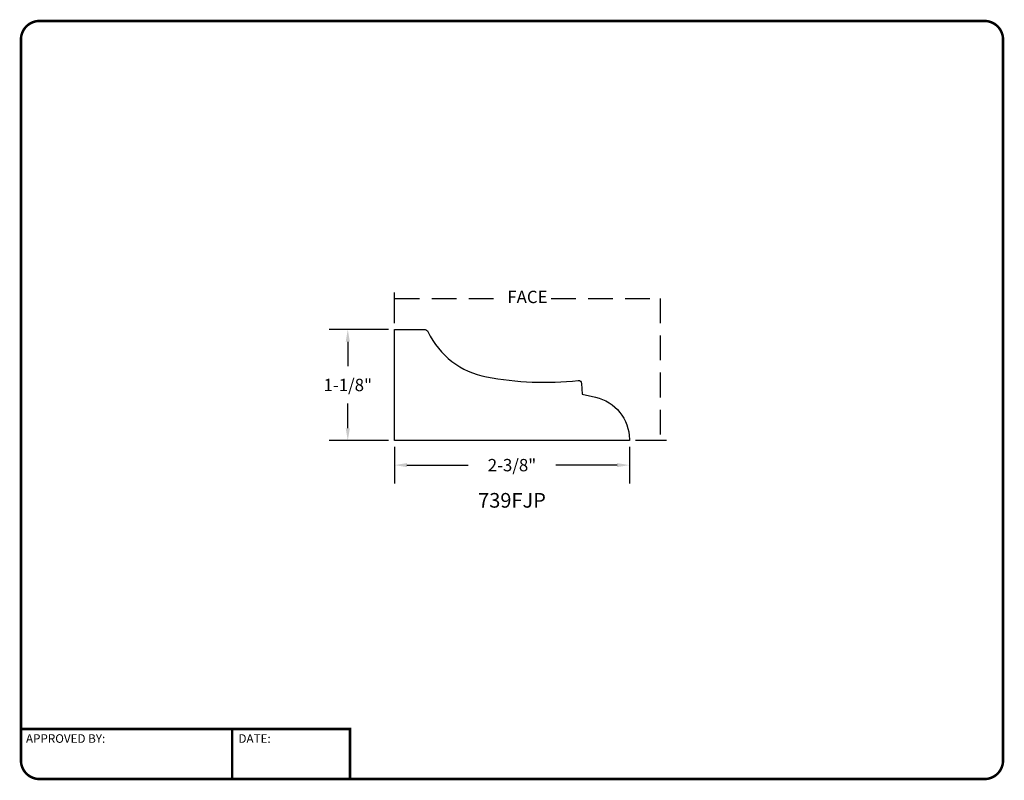
# Model space of a CAD drawing. Units: inches. Extents: x 0.16 to 10.12, y 0 to 7.7.
import ezdxf
from ezdxf.enums import TextEntityAlignment as Align

# ---------------------------------------------------------------- set-up
doc = ezdxf.new("R2010")
doc.units = ezdxf.units.IN
doc.header["$MEASUREMENT"] = 0
doc.linetypes.add('HIDDEN', pattern=[0.375, 0.25, -0.125])
doc.layers.get('DEFPOINTS').update_dxf_attribs({"linetype": 'CONTINUOUS'})
doc.layers.add('BO', color=252, linetype='CONTINUOUS', lineweight=0)
for name, color, linetype in [('C-DRAWING', 210, 'CONTINUOUS'), ('DIM', 2, 'CONTINUOUS'), ('FACE', 5, 'HIDDEN'), ('PROFILE', 6, 'CONTINUOUS')]:
    doc.layers.add(name, color=color, linetype=linetype)
doc.styles.add('ERAS MEDIUM ITC', font='ERASMD.TTF')
doc.styles.add('ROMANS', font='romans')
doc.dimstyles.new('ROMANS', dxfattribs={"dimtxt": 0.125, "dimasz": 0.125, "dimexe": 0.1875, "dimexo": 0.0625, "dimgap": 0.09375, "dimtad": 0, "dimtih": 1, "dimtoh": 1, "dimdec": 6, "dimzin": 0, "dimdsep": 46, "dimlunit": 4, "dimtxsty": 'ROMANS', "dimcen": -0.0625, "dimadec": 0, "dimazin": 3, "dimtfac": 1, "dimtdec": 6, "dimtix": 1, "dimtofl": 0, "dimtmove": 0, "dimatfit": 1, "dimfxl": 0, "dimfrac": 2, "dimtolj": 1, "dimtzin": 0, "dimarcsym": 0})

# ---------------------------------------------------------------- blocks, each defined once
blk = doc.blocks.new('*D15')
at = {"layer": 'DEFPOINTS', "color": 0, "lineweight": 0}
for p in [(3.9531, 3.441), (6.3281, 3.441), (3.9531, 3.1924)]:
    blk.add_point(p, dxfattribs=at)
at = {"layer": 'DIM', "color": 0, "lineweight": -2}
for p, q in [((3.9531, 3.3785), (3.9531, 3.0049)), ((6.3281, 3.3785), (6.3281, 3.0049))]:
    blk.add_line(p, q, dxfattribs=at)
at = {"layer": 'DIM', "color": 0}
for p, q in [((4.0781, 3.1924), (4.6987, 3.1924)), ((6.2031, 3.1924), (5.5826, 3.1924))]:
    blk.add_line(p, q, dxfattribs=at)
at = {"layer": 'DIM', "color": 0, "lineweight": 0}
for points in [[(4.0781, 3.2132), (4.0781, 3.1716), (3.9531, 3.1924)], [(6.2031, 3.2132), (6.2031, 3.1716), (6.3281, 3.1924)]]:
    blk.add_solid(points, dxfattribs=at)
at = {"layer": 'DIM', "color": 0, "insert": (5.1406, 3.1924), "char_height": 0.125, "attachment_point": 5, "style": 'ROMANS'}
blk.add_mtext('\\A1;2-3/8"', dxfattribs=at)
blk = doc.blocks.new('*D16')
at = {"layer": 'DEFPOINTS', "color": 0, "lineweight": 0}
for p in [(3.9531, 4.566), (3.4789, 3.441), (3.9531, 3.441)]:
    blk.add_point(p, dxfattribs=at)
at = {"layer": 'DIM', "color": 0, "lineweight": -2}
for p, q in [((3.8906, 4.566), (3.2914, 4.566)), ((3.8906, 3.441), (3.2914, 3.441))]:
    blk.add_line(p, q, dxfattribs=at)
at = {"layer": 'DIM', "color": 0}
for p, q in [((3.4789, 4.441), (3.4789, 4.1925)), ((3.4789, 3.566), (3.4789, 3.8145))]:
    blk.add_line(p, q, dxfattribs=at)
at = {"layer": 'DIM', "color": 0, "lineweight": 0}
for points in [[(3.4581, 4.441), (3.4998, 4.441), (3.4789, 4.566)], [(3.4581, 3.566), (3.4998, 3.566), (3.4789, 3.441)]]:
    blk.add_solid(points, dxfattribs=at)
at = {"layer": 'DIM', "color": 0, "insert": (3.4789, 4.0035), "char_height": 0.125, "attachment_point": 5, "style": 'ROMANS'}
blk.add_mtext('\\A1;1-1/8"', dxfattribs=at)

msp = doc.modelspace()

# ---------------------------------------------------------------- linework, layer by layer
at = {"layer": 'BO', "color": 0, "const_width": 0.025555, "flags": 128}
msp.add_lwpolyline([(0.171875, 0.203125), (0.171875, 7.5, -0.414213562), (0.359375, 7.6875), (9.921875, 7.6875, -0.414213562), (10.109375, 7.5), (10.109375, 0.203125, -0.414213562), (9.921875, 0.015625), (0.359375, 0.015625, -0.414213562)], format="xyb", close=True, dxfattribs=at)
msp.add_lwpolyline([(3.5014699, 0.015625), (3.5014699, 0.5219009), (0.171875, 0.5219009), (0.171875, 0.203125, 0.414213562), (0.359375, 0.015625), (0.4266144, 0.015625)], format="xyb", dxfattribs=at)
msp.add_lwpolyline([(2.3093627, 0.015625), (2.3093627, 0.5219009)], dxfattribs=at)
at = {"layer": 'FACE', "color": 0, "linetype": 'Continuous', "lineweight": 25}
for p, q in [((3.953125, 4.6284631), (3.953125, 4.9409631)), ((6.7031309, 3.4409631), (6.390625, 3.4409631))]:
    msp.add_line(p, q, dxfattribs=at)
at = {"layer": 'FACE', "color": 0, "lineweight": 25}
for p, q in [((3.953125, 4.8784631), (5.0572911, 4.8784631)), ((5.5364577, 4.8784631), (6.640632, 4.8784631)), ((6.640632, 4.8784631), (6.640632, 3.4409631))]:
    msp.add_line(p, q, dxfattribs=at)
at = {"layer": 'PROFILE', "color": 0, "flags": 128}
msp.add_lwpolyline([(5.8440788, 4.0190883), (5.8497884, 3.9101436), (5.9856657, 3.879904, -0.351436075), (6.328125, 3.4528519), (6.328125, 3.4409631), (3.953125, 3.4409631), (3.953125, 4.5659631), (4.2492237, 4.5659631, -0.288034218), (4.2914521, 4.5394359, 0.238226145), (4.8826387, 4.0862342, 0.072955255), (5.8095964, 4.0485307, -0.429717031)], format="xyb", close=True, dxfattribs=at)

# ---------------------------------------------------------------- texts
at = {"layer": 'C-DRAWING', "color": 0, "style": 'ERAS MEDIUM ITC'}
msp.add_text('%%U739FJP', height=0.14841167, dxfattribs=at).set_placement((5.140625, 2.8170553), align=Align.MIDDLE)
at = {"layer": 'C-DRAWING', "color": 0, "lineweight": 0, "style": 'ERAS MEDIUM ITC'}
for s, height, p in [('APPROVED BY:', 0.086555523, (0.2227542, 0.3823983)), ('DATE:', 0.08655552, (2.3729381, 0.3823983))]:
    msp.add_text(s, height=height, dxfattribs=at).set_placement(p)
at = {"layer": 'FACE', "color": 0, "lineweight": 25, "style": 'ROMANS'}
msp.add_text('FACE', height=0.125, dxfattribs=at).set_placement((5.2968785, 4.8784631), align=Align.MIDDLE)

# ---------------------------------------------------------------- dimensions: what is measured, and where the dimension line sits
at = {"layer": 'DIM', "color": 0}
dim = msp.add_linear_dim(base=(3.4789263, 3.4409631), p1=(3.953125, 4.5659631), p2=(3.953125, 3.4409631), angle=90, text='1-1/8"', dimstyle='ROMANS', override={"dimcen": 0.09375, "dimazin": 0, "dimlwd": 65535}, dxfattribs=at)
dim.commit()
dim.dimension.update_dxf_attribs({"geometry": '*D16', "text_midpoint": (3.4789263, 4.0034631)})
dim = msp.add_linear_dim(base=(3.953125, 3.1924055), p1=(6.328125, 3.4409631), p2=(3.953125, 3.4409631), text='2-3/8"', dimstyle='ROMANS', override={"dimcen": 0.09375, "dimazin": 0, "dimlwd": 65535}, dxfattribs=at)
dim.commit()
dim.dimension.update_dxf_attribs({"geometry": '*D15', "text_midpoint": (5.140625, 3.1924055)})

doc.saveas('drawing.dxf')
